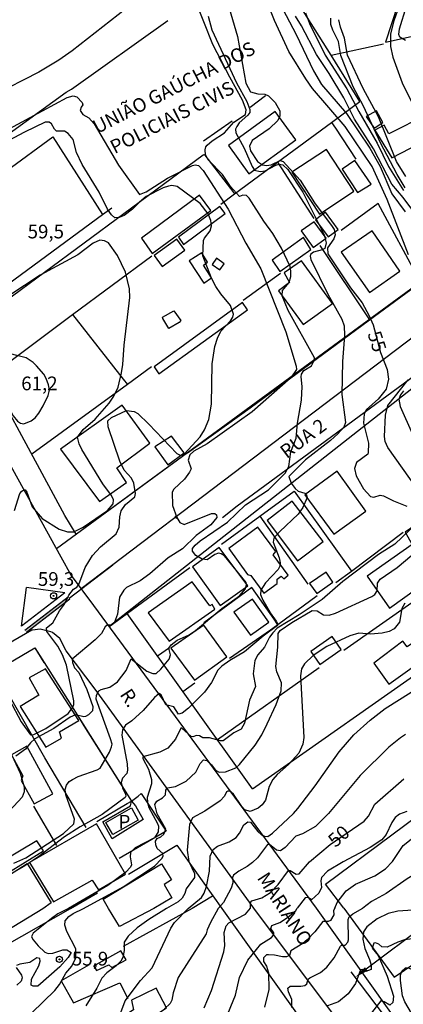
# Model space of a CAD drawing. Units: millimetres. Extents: x 178785 to 179705, y 1672288 to 1673163.
# Drawn here: x 179168 to 179238, y 1672596 to 1672775 of the extents above; entities that cross this region are included whole.
import ezdxf
from ezdxf.enums import TextEntityAlignment as Align

# ---------------------------------------------------------------- set-up
doc = ezdxf.new("R2010")
doc.units = ezdxf.units.MM
doc.header["$MEASUREMENT"] = 0
for name, color, linetype in [('V-CURVA_DE_NIVEL', 4, 'Continuous'), ('V-CURVA_MESTRA', 1, 'Continuous'), ('V-EDIFICACAO', 7, 'Continuous'), ('V-LOTE', 1, 'Continuous'), ('V-NOME_DOS_LOGRADOUROS', 7, 'Continuous'), ('V-PONTO_DE_APARELHO', 4, 'Continuous'), ('V-QUADRA', 2, 'Continuous'), ('V-TESTADA', 250, 'Continuous'), ('V-TEXTO_DE_ALTIMETRIA', 7, 'Continuous')]:
    doc.layers.add(name, color=color, linetype=linetype)
doc.dimstyles.new('ISO-25', dxfattribs={"dimtxt": 2.5, "dimasz": 2.5, "dimexe": 1.25, "dimexo": 0.625, "dimtad": 1, "dimtxsty": 'Standard', "dimcen": 2.5, "dimadec": 0, "dimazin": 0, "dimtfac": 1, "dimtmove": 0, "dimatfit": 3, "dimfxl": 0, "dimarcsym": 0})

# ---------------------------------------------------------------- blocks, each defined once
blk = doc.blocks.new('805')
at = {"color": 0, "linetype": 'ByBlock', "lineweight": -2}
for radius in [0.562, 0.0806]:
    blk.add_circle((0, 0), radius, dxfattribs=at)
blk = doc.blocks.new('*D9')
at = {"color": 0, "lineweight": -2}
for p, q in [((179343.86, 1672625.74), (179313.39, 1672665.98)), ((179231.04, 1672602.04), (179312.15, 1672663.47)), ((179258.77, 1672561.29), (179228.29, 1672601.53))]:
    blk.add_line(p, q, dxfattribs=at)
at = {"color": 0}
for points in [[(179311.9, 1672663.8), (179312.4, 1672663.14), (179314.14, 1672664.98)], [(179230.79, 1672602.37), (179231.29, 1672601.71), (179229.05, 1672600.53)]]:
    blk.add_solid(points, dxfattribs=at)
at = {"layer": 'Defpoints', "color": 0}
for p in [(179314.14, 1672664.98), (179344.24, 1672625.25), (179259.14, 1672560.79)]:
    blk.add_point(p, dxfattribs=at)
at = {"color": 0, "insert": (179270.34, 1672634.42), "char_height": 2.5, "attachment_point": 5, "rotation": 37.1404}
blk.add_mtext('106,75', dxfattribs=at)

msp = doc.modelspace()

# ---------------------------------------------------------------- hatches: boundary and pattern name
msp.add_hatch(color=6).paths.add_polyline_path([(179168.813, 1672663.775), (179169.117, 1672663.378), (179177.061, 1672669.451), (179176.758, 1672669.849)])

# ---------------------------------------------------------------- linework, layer by layer
at = {"color": 6}
for p, q in [((179271.496, 1672749.752), (179174.585, 1672678.67)), ((179274.983, 1672744.17), (179179.082, 1672671.34)), ((179278.469, 1672738.587), (179184.151, 1672664.444)), ((179196.159, 1672684.583), (179196.463, 1672684.186)), ((179176.91, 1672669.65), (179184.854, 1672675.723)), ((179168.206, 1672664.57), (179169.142, 1672671.579)), ((179176.15, 1672670.643), (179168.206, 1672664.57)), ((179176.15, 1672670.643), (179169.142, 1672671.579)), ((179176.758, 1672669.849), (179168.813, 1672663.775)), ((179177.061, 1672669.451), (179169.117, 1672663.378))]:
    msp.add_line(p, q, dxfattribs=at)
at = {"layer": 'V-CURVA_DE_NIVEL'}
for points in [[(179208.5, 1672760.43), (179206.15, 1672764.61), (179203.1, 1672770.58), (179199.78, 1672778.95), (179197.99, 1672781.39), (179196.64, 1672781.85), (179195.75, 1672781.77), (179194.85, 1672781.48), (179190.96, 1672779.73), (179188.66, 1672778.2), (179177.46, 1672769.42), (179175.03, 1672767.74), (179171.39, 1672765.54), (179163.03, 1672761.31)], [(179238.74, 1672732.24), (179234.86, 1672742.36), (179232.09, 1672748.37), (179227.19, 1672755.64), (179221.22, 1672762.6), (179220, 1672764.34), (179216.94, 1672769.31), (179214.31, 1672774.99), (179212.76, 1672778.98)], [(179215.81, 1672777.06), (179218.27, 1672772.44), (179221.44, 1672765.8), (179222.9, 1672763.31), (179227.43, 1672758.01), (179231.67, 1672751.69), (179233.57, 1672748.37), (179235.71, 1672743.39), (179238.12, 1672740.07)], [(179219.97, 1672776.36), (179220.67, 1672774.41)], [(179237.02, 1672777.67), (179236.08, 1672774.93), (179235.44, 1672772.56), (179235.45, 1672770.23), (179235.86, 1672768.29), (179237.59, 1672763.59), (179241.11, 1672756.51), (179241.35, 1672755.74), (179241.57, 1672754.53), (179241.49, 1672753.35), (179241.09, 1672752.58), (179240.04, 1672751.44), (179239.8, 1672750.34), (179240.05, 1672749.16), (179241.25, 1672746.04), (179242.85, 1672742.46), (179242.99, 1672741.31), (179243.66, 1672740.54), (179245.07, 1672739.52), (179245.8, 1672738.69), (179248.91, 1672733.2)], [(179238.17, 1672771.35), (179237.13, 1672771.96), (179236.98, 1672772.44), (179237.07, 1672773.46), (179238.38, 1672777.61)], [(179202.22, 1672775.76), (179202.89, 1672773.27), (179207.39, 1672763.61), (179209.26, 1672760.21), (179209.82, 1672758.77), (179209.84, 1672758.21), (179209.46, 1672757.7), (179207.91, 1672756.31), (179207.43, 1672755.66), (179207.22, 1672755.17), (179207.25, 1672754.49), (179208.8, 1672751.69), (179210.24, 1672748.33), (179210.69, 1672747.66), (179211.68, 1672747.44), (179212.63, 1672747.58), (179214.53, 1672748.62), (179215.16, 1672748.79), (179215.86, 1672748.64), (179216.76, 1672747.79), (179219.49, 1672743.64), (179223.36, 1672735.9), (179223.73, 1672734.42), (179223.5, 1672733.39), (179223, 1672733.13)], [(179241.14, 1672738.15), (179237.77, 1672742.72), (179235.68, 1672745.11), (179232.38, 1672751.56), (179228.88, 1672757), (179226.95, 1672760.85), (179224.3, 1672765.32), (179221.98, 1672768.74), (179219.24, 1672774), (179218.17, 1672775.76)], [(179220.67, 1672774.41), (179223.53, 1672768.64), (179227.52, 1672762.48), (179229.66, 1672758.39), (179233.03, 1672752.59), (179235.07, 1672748.37)], [(179238.25, 1672746.51), (179236.56, 1672749.26), (179233.27, 1672757.43), (179230.44, 1672762.57), (179227.63, 1672768.67), (179227.05, 1672771.73), (179226.32, 1672773.74), (179226.01, 1672775.12)], [(179165.34, 1672754.83), (179176.56, 1672760.94), (179177.61, 1672761.23), (179178.29, 1672761.07), (179179.27, 1672760), (179179.38, 1672759.57), (179179.07, 1672759.14), (179178.94, 1672758.53), (179179.43, 1672757.86), (179180.49, 1672757.21), (179181.48, 1672756.12), (179185.91, 1672748.62), (179189.73, 1672743.25), (179190.92, 1672743.76), (179194.83, 1672746.24), (179199.37, 1672748.55), (179199.85, 1672748.67), (179200.46, 1672748.51), (179201.35, 1672747.65), (179205.9, 1672740.58), (179209.12, 1672734.35), (179211.82, 1672729.69), (179216.38, 1672718.2), (179218.28, 1672711.97), (179218.34, 1672711.34), (179217.32, 1672709.8), (179210.27, 1672703.62), (179202.07, 1672697.8), (179199.62, 1672696.47), (179198.89, 1672695.75), (179198.58, 1672694.8), (179199.11, 1672693.23), (179198.86, 1672692.6), (179197.93, 1672691.37), (179196, 1672689.52), (179195.68, 1672688.97), (179195.73, 1672686.56), (179196.51, 1672684.36), (179197.08, 1672683.46), (179197.89, 1672683.08), (179202.83, 1672685.11), (179203.44, 1672685.09), (179203.73, 1672684.85), (179203.84, 1672684.36), (179202.72, 1672683.04), (179200.04, 1672681.1), (179197.55, 1672678.67), (179194.96, 1672676.97), (179191.58, 1672674.08), (179189.87, 1672672.82), (179187.38, 1672671.57), (179186.85, 1672671.13), (179186.1, 1672669.84), (179185.69, 1672666.74), (179185.15, 1672665.25), (179184.68, 1672664.81), (179183.81, 1672664.71), (179183.47, 1672664.39), (179182.8, 1672663.2), (179181.67, 1672662.03), (179177.48, 1672658.53), (179177.51, 1672657.93), (179177.89, 1672656.97), (179178.68, 1672656.08), (179180.15, 1672652.98), (179181.22, 1672649.88), (179181.16, 1672649.11), (179180.45, 1672648.38), (179179.91, 1672648.09), (179179.59, 1672648.03), (179178.04, 1672648.35), (179177.1, 1672647.97), (179174.1, 1672645.89), (179170.67, 1672644.01), (179169.86, 1672643.29), (179168.96, 1672642.14), (179167.18, 1672640.83)], [(179206.92, 1672756.43), (179209.01, 1672757.84), (179209.14, 1672758.68), (179208.5, 1672760.43)], [(179188.68, 1672690.59), (179188.29, 1672691.51), (179186.93, 1672692.96), (179186.12, 1672694.64), (179184, 1672700.86), (179183.98, 1672701.96), (179184.65, 1672702.6), (179187.33, 1672703.88), (179188.76, 1672703.66), (179189.39, 1672703.29), (179191.4, 1672701.36), (179196.53, 1672696.01), (179197.25, 1672695.63), (179197.84, 1672695.91), (179200.77, 1672699.04), (179201.59, 1672700.35), (179202.38, 1672702.21), (179202.85, 1672705.01), (179202.98, 1672712.39), (179203.47, 1672715.52), (179203.94, 1672717.08), (179204.56, 1672718.33), (179206.3, 1672720.19), (179206.71, 1672720.85), (179206.87, 1672721.45), (179206.33, 1672722.99), (179204.52, 1672725.13), (179203.63, 1672726.47), (179202.86, 1672728), (179201.28, 1672732.05), (179201.41, 1672734.86), (179201.55, 1672735.28), (179202.62, 1672736.59), (179202.85, 1672737.54), (179202.69, 1672738.5), (179202.21, 1672739.71), (179200.77, 1672741.63), (179196.61, 1672744.72), (179195.59, 1672744.87), (179194.98, 1672744.77), (179194.06, 1672744.49), (179190.96, 1672742.87), (179189.71, 1672741.87), (179188.47, 1672740.57), (179186.93, 1672739.44), (179186.04, 1672739.03), (179185.23, 1672738.99), (179184.63, 1672739.54), (179183.92, 1672740.54), (179182.39, 1672743.64), (179179.26, 1672748.72), (179178.25, 1672750.92), (179177.63, 1672753.25), (179177.36, 1672753.66), (179176.72, 1672754.39), (179176.05, 1672754.8), (179174.61, 1672754.81), (179174.23, 1672755.18), (179173.69, 1672756.15), (179173.25, 1672756.42), (179172.54, 1672756.46), (179168.8, 1672754.62), (179156.04, 1672747.87)], [(179166.84, 1672621.3), (179169.03, 1672622.3), (179175.86, 1672626.75), (179177.76, 1672628.51), (179177.87, 1672629.33), (179176.32, 1672633.79), (179176.21, 1672634.78), (179176.43, 1672635.55), (179176.94, 1672636.2), (179177.52, 1672636.59), (179178.54, 1672637.1), (179182.02, 1672638.32), (179182.53, 1672638.66), (179184.25, 1672641.56), (179184.65, 1672642.54), (179184.72, 1672643.02), (179184.47, 1672644.01), (179181.81, 1672651.22), (179181.88, 1672651.96), (179182.29, 1672652.72), (179182.72, 1672652.98), (179184.32, 1672653.42), (179185.71, 1672654.38), (179187.27, 1672656.46), (179188.2, 1672658.6), (179191.03, 1672656.33), (179192.14, 1672655.93), (179192.73, 1672655.9), (179193.59, 1672656.71), (179195.1, 1672658.55), (179195.35, 1672659.33), (179195.07, 1672660.51), (179195.48, 1672661.15), (179196.56, 1672661.98), (179198.75, 1672662.97), (179199.93, 1672663.72), (179204.7, 1672667.79), (179207.97, 1672670.09), (179209.01, 1672671.33), (179209.21, 1672672.13), (179209.14, 1672672.51), (179205.19, 1672677.37), (179204.62, 1672677.75), (179204.14, 1672677.84), (179203.45, 1672677.58), (179202.07, 1672676.66), (179201.17, 1672676.73), (179199.96, 1672677.41), (179199.37, 1672678.24), (179199.38, 1672678.68), (179199.86, 1672679.31), (179200.8, 1672680.1), (179205.77, 1672683.49), (179209.02, 1672686.65), (179213.25, 1672689.39), (179216.26, 1672692.42), (179216.9, 1672693.68), (179217.29, 1672696.3), (179218.27, 1672698.79), (179218.52, 1672701.53), (179219.23, 1672705.75), (179219.37, 1672708.24), (179219.16, 1672709.99), (179219.24, 1672710.51), (179219.67, 1672711.17), (179221.08, 1672712.02), (179221.59, 1672713.12), (179221.59, 1672713.45), (179216.83, 1672722.09), (179215.73, 1672724.77), (179215.76, 1672725.73), (179216.99, 1672727.2), (179217.28, 1672728.29), (179217.32, 1672729.24), (179217.15, 1672730.11), (179215.57, 1672733.46), (179214.04, 1672736.11), (179212.36, 1672738.41), (179209.73, 1672742.59), (179209.19, 1672743.08), (179208.56, 1672743.11), (179207.97, 1672742.86), (179206.33, 1672744.69), (179204.84, 1672746.9), (179202.31, 1672749.51), (179201.76, 1672750.5), (179201.67, 1672751.4), (179201.79, 1672751.92), (179202.03, 1672752.21), (179202.95, 1672753.02), (179205.21, 1672754.49), (179206.92, 1672756.43)], [(179235.07, 1672748.37), (179237.8, 1672743.99)], [(179223, 1672733.13), (179221.41, 1672732.71), (179220.85, 1672732.28), (179220.82, 1672731.99), (179220.96, 1672731.38), (179224.04, 1672725.09), (179226.6, 1672720.53), (179227, 1672719.32), (179227.08, 1672717.56), (179226.68, 1672712.77), (179226.6, 1672706.8), (179227.27, 1672701.69), (179226.93, 1672700.8), (179225.87, 1672699.6), (179224.51, 1672698.37), (179219.96, 1672694.85), (179216.94, 1672691.8), (179217.37, 1672690.59), (179218.06, 1672689.66), (179218.65, 1672689.14), (179219.85, 1672688.76), (179220.12, 1672688.49), (179220.25, 1672687.97), (179219.45, 1672686.15), (179218.6, 1672684.97), (179215.28, 1672681.83), (179214.18, 1672680.58), (179214.09, 1672679.87), (179215.17, 1672676.99), (179215.34, 1672676.09), (179215.28, 1672675.49), (179215.01, 1672674.88), (179212.69, 1672672.44), (179211.83, 1672671.11), (179211.75, 1672670.31), (179212.18, 1672669.29), (179213.51, 1672666.96), (179214.61, 1672665.43), (179214.9, 1672664.92), (179214.87, 1672664.68), (179212.25, 1672662.73), (179208.84, 1672659.84), (179206.15, 1672658.29), (179204.75, 1672657.24), (179204.01, 1672656.49), (179202.83, 1672654.29), (179201.58, 1672652.5), (179198.65, 1672649.59), (179197.5, 1672648.69), (179196.8, 1672648.47), (179196, 1672649.82), (179194.5, 1672650.22), (179193.7, 1672651.99), (179193.32, 1672652.24), (179192.44, 1672651.53), (179190.42, 1672649.15), (179188.31, 1672647.29), (179187.16, 1672646.5), (179186.6, 1672645.61), (179186.49, 1672644.65), (179187.49, 1672639.41), (179187.56, 1672638.26), (179187.41, 1672637.69), (179186.61, 1672636.8), (179186.41, 1672636.03), (179186.63, 1672635.04), (179187.19, 1672633.89), (179187.24, 1672633.57), (179187.09, 1672633.28), (179182.93, 1672630.23), (179178.89, 1672627.97), (179176.03, 1672626.12), (179171.41, 1672622.55), (179168.63, 1672620.7), (179165.56, 1672618.97)], [(179167.14, 1672713.97), (179163.58, 1672714.94), (179162.32, 1672714.59), (179162.02, 1672714.24), (179161.87, 1672713.71), (179162.26, 1672712.36), (179164.75, 1672706.71), (179166.72, 1672702.88), (179167.52, 1672701.92), (179168.07, 1672701.53), (179168.68, 1672701.42), (179169.99, 1672701.96), (179170.72, 1672702.54), (179171.37, 1672703.35), (179172.2, 1672704.7), (179173.1, 1672706.61), (179173.3, 1672707.57), (179173.14, 1672708.53), (179172.7, 1672709.71), (179172.28, 1672710.47), (179170.96, 1672712.02), (179170.37, 1672712.62), (179169.06, 1672713.47), (179167.14, 1672713.97)], [(179242.96, 1672685.83), (179234.98, 1672697.14), (179234.47, 1672698.18), (179234.33, 1672699.14), (179234.55, 1672703.04), (179234.99, 1672704.76), (179238.65, 1672709.48)], [(179237.82, 1672707.44), (179237.29, 1672706.72), (179236.99, 1672705.95), (179237.2, 1672704.57), (179239.43, 1672699.56)], [(179186.12, 1672684.46), (179186.39, 1672685.56), (179187.19, 1672686.74), (179188.88, 1672688.11), (179189.01, 1672688.73), (179188.68, 1672690.59)], [(179166.07, 1672651.1), (179168.19, 1672647.07), (179169.89, 1672644.73), (179170.46, 1672644.8), (179172.67, 1672645.91), (179176.72, 1672648.59), (179177.51, 1672649.66), (179177.76, 1672650.27), (179177.79, 1672650.91), (179176.42, 1672657.45), (179175.72, 1672659.33), (179174.85, 1672660.87), (179172.87, 1672663.56), (179172.76, 1672664.26), (179173.91, 1672665.14), (179175.14, 1672667.31), (179176.06, 1672668.56), (179176.85, 1672670.18), (179177.71, 1672671.27), (179178.28, 1672671.64), (179178.7, 1672672.15), (179179.8, 1672675.23), (179181.19, 1672677.4), (179182.64, 1672679.03), (179185.47, 1672681.4), (179186.01, 1672682.6), (179186.12, 1672684.46)], [(179179.54, 1672613.04), (179186.76, 1672617), (179192.43, 1672620.8), (179193.82, 1672622.19), (179194.04, 1672622.6), (179193.99, 1672623.11), (179192.97, 1672623.99), (179192.68, 1672624.66), (179192.61, 1672625.34), (179192.93, 1672625.83), (179193.58, 1672626.13), (179194.15, 1672626.64), (179194.52, 1672627.5), (179192.93, 1672630.35), (179192.54, 1672632.04), (179192.87, 1672632.63), (179193.9, 1672633.23), (179194.45, 1672633.76), (179194.55, 1672634.61), (179194.82, 1672635.06), (179196.26, 1672635.29), (179198.24, 1672636.25), (179199.99, 1672637.94), (179200.75, 1672639.51), (179201.4, 1672640.17), (179201.97, 1672640.05), (179202.86, 1672639.27), (179203.57, 1672638.28), (179204.21, 1672637.91), (179205.42, 1672637.97), (179207.27, 1672638.69), (179207.94, 1672639.3), (179210.77, 1672642.86), (179212.01, 1672644.74), (179213.01, 1672646.76), (179214.6, 1672650.23), (179215.54, 1672652.72), (179215.57, 1672654.23), (179214.76, 1672656.2), (179214.57, 1672657.19), (179214.95, 1672660.71), (179215.01, 1672663.2), (179215.33, 1672663.72), (179217.45, 1672665.23), (179221.17, 1672667.41), (179222.08, 1672667.34), (179223.24, 1672666.58), (179224.25, 1672666.54), (179225.44, 1672666.89), (179232.04, 1672669.95), (179232.58, 1672670.34), (179233.03, 1672670.98), (179233.06, 1672672.39), (179233.59, 1672673.12), (179236.68, 1672675.24), (179242.8, 1672680.4)], [(179238.09, 1672668.75), (179237.49, 1672667.76), (179237.07, 1672665.27), (179236.1, 1672664.04), (179235.2, 1672663.57), (179233.93, 1672663.27), (179231.79, 1672663.06), (179229.71, 1672663.24), (179228.02, 1672662.78), (179223.87, 1672660.82), (179221.38, 1672659.2), (179219.77, 1672657.69), (179219.23, 1672656.75), (179219.03, 1672655.5), (179219.69, 1672644.27), (179219.45, 1672643.02), (179218.78, 1672641.36), (179216.85, 1672639.31), (179214.78, 1672637.51), (179214.02, 1672636.6), (179213.33, 1672635.33), (179212.65, 1672632.8), (179212.06, 1672631.94), (179211.33, 1672631.33), (179209.87, 1672630.73), (179208.94, 1672631.08), (179208.35, 1672631.67), (179206.84, 1672633.92), (179206.19, 1672634.46), (179205.8, 1672634.43)], [(179198.57, 1672613.08), (179201.01, 1672615.06), (179201.48, 1672615.85), (179201.92, 1672617.1), (179202.45, 1672619.84), (179202.61, 1672622.59), (179203.14, 1672623.83), (179203.93, 1672624.43), (179206.06, 1672625.19), (179207.32, 1672625.99), (179207.96, 1672626.82), (179208.72, 1672628.3), (179209.47, 1672628.87), (179209.92, 1672628.78), (179211.27, 1672627.12), (179211.96, 1672626.48), (179212.47, 1672626.24), (179213.12, 1672626.22), (179213.94, 1672626.8), (179217.77, 1672630.36), (179218.59, 1672631.3), (179221.72, 1672635.42), (179226.07, 1672641.62), (179228.74, 1672644.71), (179231.74, 1672647.39), (179234.5, 1672649.5), (179239.24, 1672652.53)], [(179238.2, 1672644.76), (179237.28, 1672644.2), (179235.17, 1672642.49), (179229.95, 1672637.29), (179224.17, 1672630.36), (179221.78, 1672628.04), (179219.4, 1672626.67), (179218.22, 1672626.26), (179216.29, 1672624.18), (179215.44, 1672623.59), (179214.68, 1672623.67), (179213.43, 1672624.71), (179213.06, 1672624.71), (179211.23, 1672622.3), (179210.3, 1672621.45), (179209.35, 1672620.7), (179207.81, 1672619.89), (179206.87, 1672619.12), (179206.68, 1672618.7), (179206.72, 1672617.74), (179206.41, 1672616.78), (179205, 1672614.16), (179204.06, 1672613.09)], [(179166.84, 1672640.21), (179167.99, 1672637.72), (179168.69, 1672635.23), (179168.72, 1672634.31), (179168.32, 1672633.38), (179166.03, 1672630.89)], [(179205.8, 1672634.43), (179205.59, 1672634.33), (179205.21, 1672633.54), (179204.43, 1672632.72), (179201.62, 1672630.78), (179199.38, 1672629.61), (179198.81, 1672628.37)], [(179268.03, 1672634.09), (179266.72, 1672632.63), (179266.31, 1672631.88), (179264.28, 1672629.93), (179258.7, 1672625.65), (179257.13, 1672624.66), (179255.6, 1672623.96), (179254.04, 1672623.54), (179251.23, 1672623.73), (179249.35, 1672624.15), (179248.13, 1672624.09), (179247.49, 1672623.88), (179238.46, 1672618.49), (179234.63, 1672615.79), (179231.96, 1672614.35), (179230.43, 1672613.14)], [(179238.44, 1672630.75), (179237.06, 1672630.27), (179236.32, 1672629.64), (179235.67, 1672628.72), (179234.64, 1672626.55), (179233.88, 1672625.6), (179231.76, 1672624.21), (179226.85, 1672621.6), (179223.95, 1672619.84), (179222.9, 1672618.7), (179222.77, 1672618.13), (179222.87, 1672616.88), (179222.4, 1672615.85), (179221.05, 1672614.62), (179220.44, 1672615.08), (179219.88, 1672614.99), (179218.46, 1672613.12)], [(179198.81, 1672628.37), (179198.41, 1672623.71), (179198.71, 1672621.63), (179199.77, 1672619.43), (179199.75, 1672618.7), (179198.23, 1672616.62), (179198, 1672615.79), (179197.47, 1672614.96), (179196.74, 1672614.3), (179194.67, 1672613.07)], [(179225.28, 1672613.13), (179225.72, 1672614.18), (179227.38, 1672616.27), (179229.06, 1672617.47), (179232.59, 1672619.01), (179234.53, 1672620.27), (179235.82, 1672621.63), (179237.77, 1672624.55), (179242.85, 1672628.61)], [(179170.13, 1672594.05), (179174.29, 1672598.1), (179175.14, 1672599.21), (179176.29, 1672601.29), (179177.38, 1672602.57), (179178.13, 1672604.09), (179178.13, 1672605.69), (179176.5, 1672608.86), (179176.12, 1672610.05), (179176.16, 1672610.82), (179176.82, 1672611.59), (179177.61, 1672612.18), (179179.53, 1672613.04)], [(179179.53, 1672613.04), (179179.54, 1672613.04)], [(179194.67, 1672613.07), (179191.42, 1672611.07), (179189.29, 1672609.54), (179187.67, 1672608), (179186.94, 1672606.9), (179186.94, 1672605.41), (179186.67, 1672604.13), (179186.35, 1672603.49), (179185.45, 1672602.59), (179183.75, 1672601.35), (179182.85, 1672600.34), (179181.98, 1672598.54), (179179.95, 1672595.33)], [(179186.33, 1672594.11), (179187.11, 1672596.2), (179189.88, 1672599.95), (179192.01, 1672602.25), (179195.42, 1672609.46), (179196.08, 1672610.52), (179198.57, 1672613.08)], [(179204.06, 1672613.09), (179202.67, 1672610.52), (179202.05, 1672609.2), (179201.88, 1672608.45), (179196.77, 1672600.51), (179195.85, 1672597.69), (179195.64, 1672596.37), (179195.29, 1672595.73), (179194.25, 1672594.75)], [(179205.4, 1672592.84), (179207.19, 1672597.27), (179207.97, 1672600.5), (179209.44, 1672603.62), (179211.85, 1672606.56), (179213.75, 1672607.77), (179214.13, 1672608.22), (179214.2, 1672608.65), (179213.62, 1672609.41), (179213.85, 1672609.97), (179215.28, 1672610.54), (179216.71, 1672611.41), (179218.22, 1672612.67), (179218.46, 1672613.12)], [(179225.28, 1672613.13), (179225.04, 1672612.67), (179225.1, 1672611.93), (179224.53, 1672610.88), (179224.11, 1672610.69), (179223.12, 1672610.67), (179221.67, 1672608.79), (179220.27, 1672607.32), (179219.48, 1672606.68), (179217.28, 1672605.36), (179217.03, 1672604.49), (179216.48, 1672604.25), (179215.75, 1672604.23), (179214.3, 1672604.57), (179213.24, 1672604.64), (179212.88, 1672604.59), (179212.34, 1672604.09), (179212.34, 1672603.4), (179212.85, 1672602.57), (179213.24, 1672601.32), (179213.28, 1672598.27), (179212.51, 1672595.09)], [(179217.46, 1672594.99), (179217.46, 1672596.46), (179216.86, 1672597.86), (179216.73, 1672598.55), (179217.16, 1672598.9), (179219.12, 1672598.88), (179219.84, 1672599.05), (179220.22, 1672599.31), (179220.48, 1672600.17), (179220.76, 1672600.4), (179222.7, 1672601.42), (179223.87, 1672602.34), (179225.17, 1672604.09), (179226.32, 1672606.17), (179226.53, 1672606.36), (179227.22, 1672606.4), (179227.68, 1672606.94), (179227.81, 1672607.32), (179227.74, 1672611.05), (179227.89, 1672611.56), (179228.56, 1672612.11), (179230.43, 1672613.14)], [(179240.49, 1672613.16), (179239.51, 1672612.78), (179236.76, 1672612.56), (179235.01, 1672612.14), (179233.05, 1672611.2), (179231.11, 1672609.75), (179230.54, 1672608.82), (179230.39, 1672607.45), (179230.75, 1672605.79), (179231.65, 1672603.74), (179231.9, 1672602.76), (179231.9, 1672601.96), (179230.94, 1672601.55), (179230.26, 1672601.97), (179229.96, 1672601.89), (179229.05, 1672599.4), (179227.72, 1672597.48), (179225.98, 1672596.07), (179223.95, 1672595.33)], [(179240.47, 1672591.9), (179238.06, 1672596.07), (179237.65, 1672597.14), (179237.27, 1672599.91), (179237.27, 1672600.93), (179237.5, 1672601.61), (179238.16, 1672602.25), (179238.68, 1672602.23), (179239.57, 1672601.91), (179240.66, 1672601.27), (179241.28, 1672601.14), (179242.39, 1672601.27), (179243.09, 1672601.57), (179243.83, 1672603.19), (179243.98, 1672604.73)]]:
    msp.add_lwpolyline(points, dxfattribs=at)
at = {"layer": 'V-CURVA_MESTRA'}
for points in [[(179165.77, 1672791.38), (179172.41, 1672792.39), (179178.41, 1672793.76), (179180.65, 1672794.84), (179183.1, 1672796.35), (179184.64, 1672797.03), (179191.25, 1672798.98), (179194.44, 1672800.51), (179196.53, 1672800.7), (179196.86, 1672800.59), (179197.05, 1672800.33), (179198.23, 1672799.95), (179200.73, 1672797.4), (179201.22, 1672796.68), (179202.05, 1672794.49), (179202.46, 1672789.23), (179202.74, 1672787.92), (179203.44, 1672785.27), (179205.45, 1672779.33), (179207.57, 1672772.08), (179209.07, 1672763.53), (179209.93, 1672761.99), (179211.26, 1672761.58)], [(179238.12, 1672744.48), (179236.65, 1672746.87), (179233.62, 1672752.68), (179230.52, 1672759.32), (179228.64, 1672762.89), (179226.4, 1672768.6), (179225.99, 1672771.16), (179224.92, 1672773.2), (179224.58, 1672774.22), (179224.57, 1672775.42)], [(179211.26, 1672761.58), (179212.57, 1672761.56), (179213.24, 1672761.23), (179214.42, 1672760.02), (179215.26, 1672758.52), (179215.3, 1672757.61), (179214.93, 1672756.73)], [(179214.93, 1672756.73), (179213.35, 1672755.23), (179210.24, 1672753.12), (179209.79, 1672752.08), (179209.96, 1672751.21), (179211.23, 1672749.29), (179212.11, 1672748.65), (179212.89, 1672748.51), (179213.73, 1672748.68), (179215.36, 1672749.44), (179215.91, 1672749.24), (179219, 1672745.84), (179221.63, 1672741.73), (179224.84, 1672737.42), (179225.16, 1672736.87), (179225.35, 1672735.88), (179225.1, 1672735.15), (179223.98, 1672733.54), (179224.01, 1672732.4), (179228.18, 1672726.22), (179230.29, 1672723.48), (179231.59, 1672721.14), (179232.27, 1672719.48), (179233.6, 1672714.41), (179234.87, 1672711.34), (179235.11, 1672709.55), (179234.64, 1672707.73), (179233.22, 1672705.95), (179231.1, 1672704.07), (179230.64, 1672703.26), (179230.55, 1672701.53), (179231.42, 1672697.93), (179231.4, 1672696.14), (179231.34, 1672695.87), (179229.26, 1672694.37), (179228.91, 1672693.26), (179229.17, 1672691.96), (179230.52, 1672689.56), (179231.8, 1672688.19), (179232.39, 1672688.07), (179233.58, 1672688.41), (179234.18, 1672688.3), (179236, 1672687.37), (179238.4, 1672686.41)], [(179166.96, 1672685.64), (179167.94, 1672688.7), (179168.29, 1672689.18), (179168.64, 1672689.38), (179168.91, 1672689.4), (179169.17, 1672688.97), (179170.17, 1672686.28), (179172.02, 1672684.15), (179175.06, 1672682.2), (179176.59, 1672681.74), (179177.77, 1672681.74), (179179.48, 1672682.57), (179183.9, 1672685.6), (179184.9, 1672686.82), (179184.96, 1672687.58), (179184.64, 1672688.35), (179183.05, 1672690.47), (179179.24, 1672696.75), (179178.71, 1672697.77), (179178.42, 1672698.99), (179179.48, 1672700.41), (179181.64, 1672702.28), (179184.2, 1672705.22), (179185.02, 1672706.46), (179185.82, 1672708.14), (179186.47, 1672710.7), (179186.69, 1672712.23), (179186.92, 1672715.8), (179187.94, 1672724.49), (179187.91, 1672726.02), (179187.19, 1672729.08), (179185.69, 1672732.15), (179184.08, 1672734.41), (179183.33, 1672734.78), (179182.5, 1672734.92), (179181.29, 1672734.35)], [(179181.29, 1672734.35), (179178.47, 1672732.24), (179171.61, 1672728.55), (179165.94, 1672724.74), (179161.13, 1672721.02), (179159.04, 1672719.63)], [(179240.37, 1672683.43), (179236.21, 1672679.52), (179233.26, 1672677.62), (179226.78, 1672672.66), (179222.99, 1672669.43), (179218.8, 1672666.58), (179214.8, 1672664.16), (179213.99, 1672663.31), (179213.4, 1672662.53), (179212.47, 1672660.71), (179211.26, 1672659.31), (179210.76, 1672658.25), (179210.46, 1672655.85), (179210.83, 1672653.54), (179209.79, 1672651.06), (179208.88, 1672646.85), (179208.26, 1672645.78), (179206.92, 1672645.07), (179204.97, 1672643.64), (179204.49, 1672643.63), (179202.48, 1672644.17), (179201.27, 1672644.2), (179200.66, 1672644.56), (179200.12, 1672644.63), (179199.46, 1672644.37), (179199.16, 1672644.42), (179197.45, 1672645.96), (179197.25, 1672645.94), (179196.26, 1672643.95), (179194.88, 1672642.3), (179193.42, 1672641.56), (179190.35, 1672640.74), (179190.33, 1672640.43), (179191.39, 1672638.49), (179191.88, 1672636.57), (179191.9, 1672635.77), (179191.13, 1672633.32), (179191.16, 1672632.39), (179191.45, 1672631.46), (179193, 1672628.56), (179193.17, 1672628.08), (179193.14, 1672627.03), (179192.43, 1672625.94), (179188.95, 1672624.1), (179188.1, 1672623.26), (179188, 1672622.46), (179188.26, 1672621.03)], [(179209.94, 1672613.1), (179209.95, 1672614.15), (179210.2, 1672614.47), (179212, 1672615), (179213.59, 1672616.01), (179214.98, 1672617.43), (179216.88, 1672619.98), (179217.15, 1672620), (179218.25, 1672619.31), (179218.84, 1672619.41), (179220.69, 1672621.6), (179224.46, 1672624.74), (179230.67, 1672629), (179231.43, 1672629.87), (179232.6, 1672632.1), (179237.85, 1672636.7)], [(179188.26, 1672621.03), (179188.07, 1672620.61), (179187.22, 1672619.67), (179183.94, 1672617.27), (179176.81, 1672613.04)], [(179176.81, 1672613.04), (179174.84, 1672612.07), (179173.69, 1672611.24), (179170.37, 1672608.54), (179170.09, 1672608.09), (179170.05, 1672607.88), (179170.34, 1672607.38), (179171.26, 1672606.26), (179172.46, 1672605.13), (179173.06, 1672604.85), (179173.91, 1672604.94), (179175.74, 1672605.53), (179176.46, 1672605.55), (179177.25, 1672605.07), (179176.71, 1672604.13), (179175.21, 1672602.4), (179171.22, 1672598.91), (179170.37, 1672598.88), (179170, 1672599.08), (179170.07, 1672600.16), (179171.37, 1672602.59), (179171.61, 1672603.45), (179171.54, 1672603.92), (179171.05, 1672604.06), (179169.77, 1672603.23), (179167.94, 1672602.93), (179167.32, 1672602.68)], [(179201.5, 1672594.97), (179202.86, 1672598.12), (179205.08, 1672605.15), (179205.29, 1672606.34), (179205.16, 1672608.69), (179205.5, 1672609.88), (179205.97, 1672610.45), (179209.06, 1672612.05), (179209.94, 1672613.1)], [(179247.89, 1672613.17), (179246.29, 1672612.54), (179245.3, 1672611.75), (179243.11, 1672609.15), (179241.51, 1672607.98), (179239.96, 1672607.58), (179238, 1672607.34), (179236.8, 1672606.94), (179234.84, 1672606), (179233.9, 1672606.09), (179233.31, 1672606.57), (179232.73, 1672606.81), (179232.43, 1672606.73), (179232.09, 1672605.81), (179233.18, 1672604.47), (179234.84, 1672600.72), (179236.01, 1672597.05), (179235.87, 1672595.94), (179235.31, 1672595.46), (179234.29, 1672596.07), (179233.67, 1672596.2), (179230.26, 1672591.85)], [(179167.24, 1672602.3), (179168.24, 1672600.89), (179168.32, 1672600.42), (179168.18, 1672599.82), (179167.35, 1672599.08)]]:
    msp.add_lwpolyline(points, dxfattribs=at)
at = {"layer": 'V-EDIFICACAO'}
for points in [[(179236.77, 1672777.91), (179234.53, 1672771.02), (179246.84, 1672773.73), (179246.42, 1672776.4), (179252.57, 1672777.5), (179253.15, 1672775.15), (179260.72, 1672776.88), (179259.28, 1672790.51), (179250.24, 1672789.35), (179250.33, 1672787.69), (179244.76, 1672786.65), (179245.71, 1672781.67), (179243.98, 1672781.31), (179244.29, 1672779.23), (179236.77, 1672777.91)], [(179205.93, 1672752.17), (179209.64, 1672747.03), (179218.2, 1672753.19), (179214.45, 1672758.39), (179205.93, 1672752.17)], [(179231, 1672757.49), (179232.48, 1672755.31), (179234.04, 1672756.35), (179232.87, 1672758.52), (179231, 1672757.49)], [(179235.13, 1672754.31), (179234.27, 1672755.86), (179232.59, 1672754.96), (179235.67, 1672749.9), (179243.99, 1672754.26), (179242.14, 1672757.84), (179235.13, 1672754.31)], [(179217.48, 1672747.34), (179222.51, 1672739.68), (179228.76, 1672743.88), (179223.81, 1672751.44), (179217.48, 1672747.34)], [(179228.98, 1672749.42), (179226.67, 1672747.89), (179229.42, 1672743.63), (179231.9, 1672745.14), (179228.98, 1672749.42)], [(179190.09, 1672735.28), (179192.06, 1672732.5), (179202.74, 1672740.31), (179200.67, 1672743.15), (179190.09, 1672735.28)], [(179196.85, 1672735.46), (179197.76, 1672734.14), (179205.32, 1672739.8), (179204.38, 1672741.05), (179196.85, 1672735.46)], [(179223.59, 1672740.02), (179221.77, 1672738.62), (179224.11, 1672735.52), (179225.93, 1672736.88), (179223.59, 1672740.02)], [(179219.15, 1672736.6), (179221.38, 1672733.59), (179223.74, 1672735.28), (179221.54, 1672738.27), (179219.15, 1672736.6)], [(179226.45, 1672732.7), (179231.6, 1672725.39), (179237.14, 1672729.28), (179232.11, 1672736.6), (179226.45, 1672732.7)], [(179192.41, 1672732.12), (179193.85, 1672730.11), (179197.98, 1672733.08), (179196.53, 1672735.08), (179192.41, 1672732.12)], [(179213.88, 1672731.27), (179215.27, 1672729.22), (179215.27, 1672729.22), (179220.95, 1672733.22), (179219.57, 1672735.38), (179213.88, 1672731.27)], [(179198.76, 1672731.14), (179201.45, 1672727.06), (179202.87, 1672728.04), (179201.38, 1672730.35), (179202.1, 1672730.92), (179201.07, 1672732.59), (179198.76, 1672731.14)], [(179203.75, 1672731.64), (179202.97, 1672730.48), (179204.37, 1672729.51), (179205.15, 1672730.61), (179203.75, 1672731.64)], [(179219.24, 1672731.12), (179216.07, 1672728.96), (179217.08, 1672727.2), (179215.03, 1672725.69), (179219.56, 1672719.55), (179224.9, 1672723.36), (179219.24, 1672731.12)], [(179192.41, 1672711.81), (179193.26, 1672710.54), (179209.37, 1672722.21), (179208.51, 1672723.53), (179192.41, 1672711.81)], [(179175.36, 1672696.82), (179182.42, 1672687.26), (179187.37, 1672690.76), (179185.58, 1672693.38), (179191.62, 1672697.88), (179186.59, 1672704.81), (179175.36, 1672696.82)], [(179195.57, 1672699.18), (179192.53, 1672697.22), (179194.88, 1672693.96), (179197.89, 1672696.12), (179195.57, 1672699.18)], [(179219.84, 1672688.51), (179225.11, 1672681.29), (179230.95, 1672685.53), (179225.71, 1672692.78), (179219.84, 1672688.51)], [(179217.55, 1672687.33), (179212.97, 1672683.81), (179218.53, 1672676.44), (179223.19, 1672679.99), (179217.55, 1672687.33)], [(179231.18, 1672673.67), (179235.24, 1672667.85), (179245.62, 1672675.23), (179246.57, 1672674.42), (179250.74, 1672677.5), (179248.03, 1672681.32), (179244.61, 1672679.11), (179241.21, 1672683.81), (179238.13, 1672681.65), (179239.39, 1672679.45), (179231.18, 1672673.67)], [(179206.02, 1672678.69), (179209.41, 1672673.94), (179210.03, 1672673.75), (179212.39, 1672670.56), (179214.83, 1672672.34), (179214.78, 1672673.12), (179215.53, 1672673.64), (179216.01, 1672673.18), (179216.78, 1672673.81), (179214.09, 1672677.53), (179214.55, 1672678.14), (179211.3, 1672682.57), (179206.02, 1672678.69)], [(179204.26, 1672678.88), (179199.36, 1672675.37), (179204.39, 1672668.32), (179209.44, 1672671.89), (179204.26, 1672678.88)], [(179220.7, 1672672.29), (179222, 1672670.47), (179224.94, 1672672.54), (179223.71, 1672674.37), (179220.7, 1672672.29)], [(179191.33, 1672666.96), (179195.1, 1672661.8), (179203.47, 1672667.66), (179202.99, 1672668.49), (179202.55, 1672668.24), (179199.32, 1672672.65), (179191.33, 1672666.96)], [(179210.31, 1672669.47), (179206.92, 1672667.12), (179209.97, 1672662.87), (179213.3, 1672665.27), (179210.31, 1672669.47)], [(179195.45, 1672660.55), (179199.72, 1672654.71), (179205.62, 1672658.92), (179201.47, 1672664.74), (179195.45, 1672660.55)], [(179232.42, 1672657.77), (179235.16, 1672653.98), (179247.65, 1672662.89), (179245.59, 1672665.69), (179238.51, 1672660.78), (179237.71, 1672661.79), (179232.42, 1672657.77)], [(179220.91, 1672659.94), (179222.6, 1672657.55), (179226.44, 1672660.3), (179224.81, 1672662.66), (179220.91, 1672659.94)], [(179169.61, 1672655.09), (179171.36, 1672651.94), (179167.97, 1672649.9), (179172.68, 1672642.48), (179175.5, 1672644.13), (179175.17, 1672645.26), (179178.7, 1672647.32), (179172.59, 1672656.78), (179169.61, 1672655.09)], [(179169.18, 1672642.64), (179166.43, 1672641.11), (179168.48, 1672637.26), (179168.15, 1672636.41), (179170.55, 1672632.13), (179173.93, 1672633.99), (179169.18, 1672642.64)], [(179183.61, 1672628.76), (179188.24, 1672631.43), (179189.51, 1672629.17), (179184.84, 1672626.53), (179183.61, 1672628.76)], [(179169.69, 1672621.44), (179174.03, 1672614.27), (179181.13, 1672618.25), (179181.13, 1672618.25), (179182.27, 1672616.46), (179187.2, 1672619.32), (179181.9, 1672628.47), (179169.69, 1672621.44)], [(179164.38, 1672621.47), (179165.56, 1672619.46), (179172.21, 1672623.55), (179171.02, 1672625.42), (179164.38, 1672621.47)], [(179172.11, 1672613.03), (179165.42, 1672608.92), (179162.85, 1672613.01), (179161.08, 1672616.05), (179169.26, 1672621.25), (179173.63, 1672614.1)], [(179192.32, 1672613.07), (179186.07, 1672609.79), (179184.06, 1672613.05), (179183.09, 1672614.75), (179193.72, 1672621.18), (179195.54, 1672618.26), (179194.19, 1672617.45), (179195.63, 1672615.01), (179192.33, 1672613.07)], [(179181.33, 1672602.56), (179181.392, 1672602.57), (179181.899, 1672601.74), (179184.12, 1672602.8), (179184.653, 1672602.327), (179187.266, 1672603.724), (179187.266, 1672603.724), (179186.31, 1672605.36), (179181.33, 1672602.56)], [(179188.25, 1672596.34), (179188.61, 1672594.6), (179187.06, 1672593.53), (179189.46, 1672588.97), (179192.93, 1672590.8), (179191.98, 1672593.2), (179194.62, 1672594.95), (179192.77, 1672598.52), (179188.25, 1672596.34)]]:
    msp.add_lwpolyline(points, close=True, dxfattribs=at)
at = {"layer": 'V-LOTE'}
for p, q in [((179231.65, 1672720.41), (179271.496, 1672749.752)), ((179233.22, 1672741.58), (179226.47, 1672736.71)), ((179240.78, 1672727.48), (179233.22, 1672741.58)), ((179278.469, 1672738.587), (179207.5, 1672686.44)), ((179207.5, 1672686.44), (179204.83, 1672684.29))]:
    msp.add_line(p, q, dxfattribs=at)
for points in [[(179224.63, 1672768.63), (179218.06, 1672779.12)], [(179161.05, 1672750.86), (179176.35, 1672761.92), (179177.33, 1672762.45), (179194.9, 1672774.97)], [(179224.63, 1672768.63), (179234.16, 1672770.69)], [(179224.72, 1672756.4), (179229.89, 1672760.22), (179224.63, 1672768.63)], [(179209.88, 1672759.17), (179212.67, 1672761.31)], [(179201.37, 1672753.01), (179206.61, 1672756.67)], [(179214.87, 1672749.11), (179224.72, 1672756.4)], [(179224.72, 1672756.4), (179225.41, 1672755.35), (179229.14, 1672749.68)], [(179148.57, 1672735.18), (179173.96, 1672753.76), (179182.98, 1672739.57)], [(179157.92, 1672718.36), (179201.31, 1672750.48), (179201.49, 1672750.56), (179201.62, 1672750.43), (179206.29, 1672744.34), (179207.06, 1672743.34)], [(179207.06, 1672743.34), (179214.87, 1672749.11)], [(179214.87, 1672749.11), (179215.54, 1672748.08), (179221.51, 1672738.84)], [(179204.52, 1672741.46), (179207.06, 1672743.34)], [(179182.98, 1672739.57), (179184.69, 1672740.82)], [(179156.6, 1672720.24), (179182.98, 1672739.57)], [(179222.59, 1672733.96), (179231.65, 1672720.41)], [(179177.51, 1672721.34), (179191.94, 1672732.09)], [(179215.39, 1672728.87), (179208.59, 1672723.91)], [(179162.4, 1672710.09), (179177.51, 1672721.34)], [(179177.51, 1672721.34), (179186.73, 1672709.58), (179187.51, 1672708.58)], [(179193.97, 1672720.63), (179193.89, 1672720.89), (179195.95, 1672722.06), (179197.26, 1672720.27), (179196.93, 1672719.93), (179195.04, 1672718.81), (179193.97, 1672720.63)], [(179198.44, 1672696.14), (179209.87, 1672704.36), (179231.65, 1672720.41)], [(179178.16, 1672681.29), (179176.1, 1672684.74), (179157.92, 1672718.36)], [(179191.93, 1672711.8), (179187.51, 1672708.58)], [(179187.51, 1672708.58), (179170.09, 1672695.88)], [(179194.86, 1672693.53), (179174.585, 1672678.67)], [(179211.66, 1672684.62), (179217.87, 1672689.14), (179228.32, 1672674.59)], [(179204.65, 1672679.51), (179211.66, 1672684.62)], [(179211.66, 1672684.62), (179220.4, 1672672.22)], [(179228.32, 1672674.59), (179237.77, 1672681.66)], [(179210.28, 1672634.86), (179244.74, 1672659.09), (179248.59, 1672661.66), (179263.87, 1672672.52), (179267.95, 1672675.73)], [(179184.151, 1672664.444), (179198.89, 1672675.25)], [(179225.51, 1672672.49), (179228.32, 1672674.59)], [(179226.96, 1672660.14), (179246.43, 1672673.83)], [(179210.17, 1672671.59), (179201.42, 1672665.15)], [(179214.93, 1672664.81), (179214.23, 1672665.81), (179210.17, 1672671.59)], [(179222.08, 1672670.05), (179214.93, 1672664.81)], [(179210.28, 1672634.86), (179187.46, 1672666.87)], [(179214.93, 1672664.81), (179213.59, 1672663.82), (179206.13, 1672658.62)], [(179154.07, 1672612.99), (179138.77, 1672641.84), (179170.65, 1672660.61)], [(179170.65, 1672660.61), (179172.3, 1672657.93), (179172.34, 1672657.93)], [(179193, 1672659.11), (179195.18, 1672660.64)], [(179179.99, 1672627.83), (179172.48, 1672640.51), (179163.43, 1672656.34)], [(179203.92, 1672643.85), (179222.48, 1672657)], [(179197.63, 1672652.65), (179199.82, 1672654.22)], [(179223.59, 1672617.51), (179247.77, 1672635.51), (179268, 1672649.95)], [(179178.35, 1672648.37), (179179.56, 1672646.37), (179187.52, 1672633.8), (179188.25, 1672632.65)], [(179181.94, 1672628.95), (179187.45, 1672632.18), (179188.25, 1672632.65)], [(179184.73, 1672625.77), (179183.04, 1672628.89), (179188.07, 1672631.8), (179188.25, 1672632.65)], [(179188.25, 1672632.65), (179189.01, 1672631.8), (179190.42, 1672629.28), (179184.73, 1672625.77)], [(179188.25, 1672632.65), (179189.45, 1672633.57), (179190.04, 1672634.02)], [(179190.04, 1672634.02), (179194.6, 1672627.17)], [(179170.44, 1672631.74), (179174.58, 1672624.55)], [(179194.6, 1672627.17), (179185.99, 1672622.18)], [(179187.7, 1672619.34), (179196.53, 1672624.59)], [(179196.53, 1672624.59), (179204.72, 1672613.09)], [(179226.93, 1672613.13), (179223.59, 1672617.51)], [(179177.17, 1672613.04), (179182.08, 1672615.91)], [(179203, 1672615.31), (179199.34, 1672613.08)], [(179165.19, 1672606.25), (179177.17, 1672613.04)], [(179199.34, 1672613.08), (179186.76, 1672606.14)], [(179204.72, 1672613.09), (179227.53, 1672581.02)], [(179226.93, 1672613.13), (179236.14, 1672600.56)], [(179236.14, 1672600.56), (179254.75, 1672613.18)], [(179180.58, 1672602.79), (179175.44, 1672599.89), (179177.71, 1672595.85), (179186.16, 1672599.51), (179187.61, 1672596.67)]]:
    msp.add_lwpolyline(points, dxfattribs=at)
at = {"layer": 'V-QUADRA'}
for points in [[(179067.35, 1672872.35), (179080.4, 1672851.99), (179107.32, 1672802.43), (179117.55, 1672784.01), (179121.5, 1672776.61), (179123.03, 1672773.19), (179123.03, 1672773.19), (179123.04, 1672773.16), (179127.36, 1672765.58), (179127.36, 1672765.58), (179128.22, 1672764.07), (179128.22, 1672764.07), (179139.19, 1672743.07), (179161.29, 1672702.66), (179175.4, 1672677.2), (179177.29, 1672673.78), (179181.33, 1672668.28), (179181.33, 1672668.28), (179221.9, 1672613.12), (179221.9, 1672613.12), (179254.68, 1672567.06)], [(179226, 1672592.5), (179210.53, 1672613.1), (179210.53, 1672613.1), (179181.62, 1672653.06), (179176.39, 1672660.04), (179175.23, 1672662.3), (179173.87, 1672663.4), (179173.54, 1672663.49), (179173.54, 1672663.49), (179171.64, 1672664.01), (179170.23, 1672663.83), (179170.23, 1672663.83), (179170.09, 1672663.81), (179139.33, 1672646.02)]]:
    msp.add_lwpolyline(points, dxfattribs=at)
at = {"layer": 'V-TESTADA'}
for points in [[(179178.16, 1672681.29), (179176.1, 1672684.74), (179157.92, 1672718.36)], [(179210.28, 1672634.86), (179187.46, 1672666.87)], [(179154.07, 1672612.99), (179138.77, 1672641.84), (179170.65, 1672660.61)], [(179170.65, 1672660.61), (179172.34, 1672657.93)], [(179172.34, 1672657.93), (179178.35, 1672648.37)], [(179178.35, 1672648.37), (179187.53, 1672633.8), (179188.25, 1672632.65)], [(179190.04, 1672634.02), (179194.6, 1672627.17)], [(179196.53, 1672624.59), (179204.72, 1672613.09)], [(179226.93, 1672613.13), (179223.59, 1672617.51)], [(179204.72, 1672613.09), (179227.53, 1672581.02)], [(179226.93, 1672613.13), (179236.14, 1672600.56)]]:
    msp.add_lwpolyline(points, dxfattribs=at)

# ---------------------------------------------------------------- block references
at = {"layer": 'V-PONTO_DE_APARELHO', "xscale": 0.999998301267624, "yscale": 0.999998301267624, "zscale": 0.999998301267624}
for p in [(179174.07, 1672670.07), (179175.14, 1672603.79)]:
    msp.add_blockref('805', p, dxfattribs=at)

# ---------------------------------------------------------------- texts
at = {"insert": (179215.029, 1672696.987), "char_height": 2.5, "width": 44.84754, "attachment_point": 1, "rotation": 36.74087}
msp.add_mtext('{\\C6;RUA 2}', dxfattribs=at)
at = {"layer": 'V-NOME_DOS_LOGRADOUROS'}
for s, p in [('UNIÃO GAÚCHA DOS', (179195.974, 1672762.761)), ('POLICIAIS CIVIS', (179195.652, 1672757.327))]:
    msp.add_text(s, height=2.5, rotation=27, dxfattribs=at).set_placement(p, align=Align.MIDDLE_CENTER)
at = {"layer": 'V-NOME_DOS_LOGRADOUROS', "color": 6}
for s, p in [('R.', (179187.941, 1672651.47)), ('MARIANO', (179216.199, 1672612.991))]:
    msp.add_text(s, height=2.5, rotation=303, dxfattribs=at).set_placement(p, align=Align.MIDDLE_CENTER)
at = {"layer": 'V-NOME_DOS_LOGRADOUROS'}
msp.add_text('P', height=2.5, dxfattribs=at).set_placement((179186.98, 1672628.87), align=Align.MIDDLE_CENTER)
at = {"layer": 'V-TEXTO_DE_ALTIMETRIA'}
for s, p in [('59,5', (179172.66, 1672736.49)), ('61,2', (179171.49, 1672708.8)), ('59,3', (179174.52, 1672673.14)), ('55,9', (179180.72, 1672603.92))]:
    msp.add_text(s, height=2.5, dxfattribs=at).set_placement(p, align=Align.MIDDLE_CENTER)
for s, rotation, p in [('55', 288, (179233.004, 1672716.452)), ('50', 41, (179226.026, 1672626.262))]:
    msp.add_text(s, height=2.5, rotation=rotation, dxfattribs=at).set_placement(p, align=Align.MIDDLE_CENTER)

# ---------------------------------------------------------------- dimensions: what is measured, and where the dimension line sits
dim = msp.add_aligned_dim(p1=(179259.145, 1672560.795), p2=(179344.24, 1672625.246), distance=49.846, dimstyle='ISO-25', override={"dimzin": 0})
dim.commit()
dim.dimension.update_dxf_attribs({"geometry": '*D9', "text_midpoint": (179270.339, 1672634.416)})

doc.saveas('drawing.dxf')
